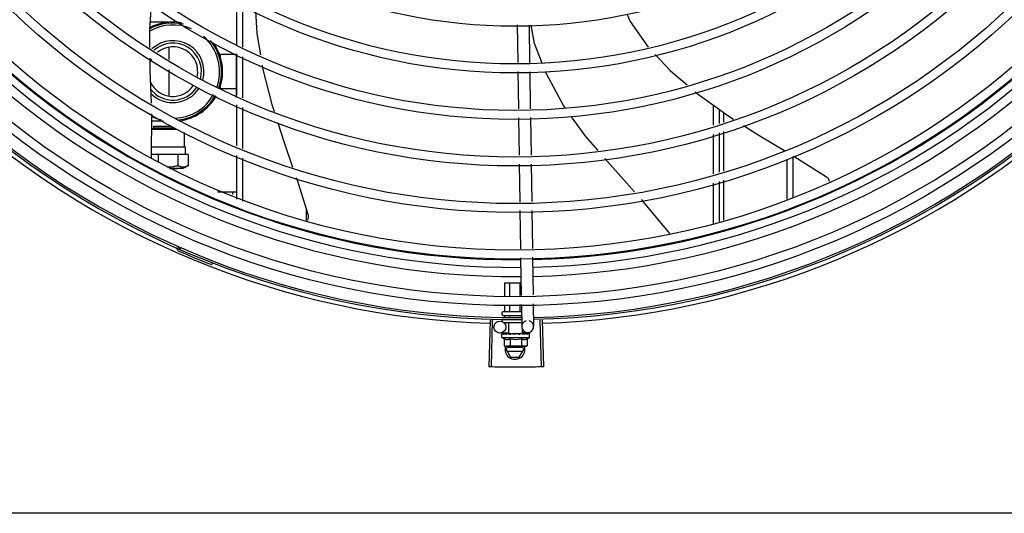
# Model space of a CAD drawing. Units: metres. Extents: x 0 to 1399, y -25 to 544.
# Drawn here: x 1121 to 1122, y 289 to 289 of the extents above; entities that cross this region are included whole.
import ezdxf
from ezdxf.enums import TextEntityAlignment as Align

# ---------------------------------------------------------------- set-up
doc = ezdxf.new("R2010")
doc.units = ezdxf.units.M
for name, color, linetype in [('-teeqpp', 252, 'Continuous'), ('AC-TUB', 3, 'Continuous'), ('ARQ-nome do ambiente', 3, 'Continuous')]:
    doc.layers.add(name, color=color, linetype=linetype)
doc.styles.add('12075', font='romans.shx', dxfattribs={"height": 0.225})

# ---------------------------------------------------------------- blocks, each defined once
blk = doc.blocks.new('GERAL')
at = {"layer": '-teeqpp'}
for p, q in [((253.1771856044647, -33.58215137705201), (253.1771842170597, -33.56048785771964)), ((253.1801856882034, -33.58346707442251), (253.1801843154749, -33.56201593510104)), ((253.1427010547754, -33.5709171918943), (253.1335047947073, -33.57091778067979)), ((253.3182847593139, -33.5723273919275), (253.3185703850363, -33.59123547140734)), ((253.3242874651828, -33.57246124592984), (253.3245730909043, -33.59136932401361)), ((253.1429356944495, -33.58358048204536), (253.1429360862689, -33.5897019137019)), ((253.176935921852, -33.58711500147228), (253.1689359211364, -33.58711551357737)), ((253.1689360308533, -33.58881551293598), (253.1689359211364, -33.58711551357737)), ((253.1769373109232, -33.60880538204492), (253.1769359104169, -33.58694307583892)), ((253.1771872383611, -33.60769280345266), (253.1771859179385, -33.58705271771214)), ((253.1801873211675, -33.60900849989321), (253.1801860026085, -33.58836841368384)), ((253.1429364257688, -33.59498695837101), (253.1429372622802, -33.60805387188975)), ((253.3186382119879, -33.59572551602741), (253.3189233880453, -33.61460396247276)), ((253.3246409187864, -33.59585936863186), (253.324922704141, -33.6145133363616)), ((253.1689370355884, -33.60451551261713), (253.1689369268029, -33.60281551325716)), ((253.1769370353727, -33.60451500051386), (253.1689370355884, -33.60451551261713)), ((253.1771888741182, -33.63323422891881), (253.177187551833, -33.6125941422506)), ((253.1801889569265, -33.63454992629158), (253.1801876374352, -33.61390983961701)), ((253.4171882099313, -33.62285790896385), (253.4171875617544, -33.61274152705346)), ((253.4201881497388, -33.6219276034908), (253.4201877004775, -33.61489959050732)), ((253.4221916060928, -33.61634104167297), (253.4221916896054, -33.62130629016838)), ((253.1341756344741, -33.63920754902847), (253.1342811216214, -33.61714736336398)), ((253.1400250929241, -33.62071736342295), (253.1342640495864, -33.62071773187199)), ((253.3189911845661, -33.61909198430885), (253.3192766822581, -33.63799154565186)), ((253.3249904997306, -33.61900135866426), (253.3252759983548, -33.63790092047202)), ((253.1342448005594, -33.62474311819005), (253.1466374750903, -33.6247370161218)), ((253.134245128686, -33.62467447673453), (253.135302901866, -33.62413035419195)), ((253.1353028384751, -33.6233303666213), (253.1365430425972, -33.62332658437026)), ((253.1353028907092, -33.62413036538692), (253.1353028384751, -33.6233303666213)), ((253.135302901866, -33.62413035419195), (253.1455058943543, -33.62412379786792)), ((253.1365430425972, -33.62332658437026), (253.1442181558318, -33.62332344231163)), ((253.4221917704049, -33.62600566990795), (253.42219210757, -33.64579528396143)), ((253.1507721059875, -33.63374337235109), (253.1507716462734, -33.62655007034573)), ((253.4171897765486, -33.64734654737686), (253.4171885113387, -33.62755722080874)), ((253.4201897172866, -33.64641624143678), (253.4201884502168, -33.62662691580363)), ((253.1342017702887, -33.63374170916177), (253.1507721120083, -33.63374087499596)), ((253.1507721120083, -33.63374087499596), (253.1512166063499, -33.63374334313357)), ((253.1512168525401, -33.63759134213342), (253.1512166063499, -33.63374334313357)), ((253.1374182048435, -33.63758421358216), (253.134183371993, -33.63758952270155)), ((253.1474640985812, -33.63758357055713), (253.1374182048435, -33.63758421358216)), ((253.1374182048435, -33.63758421358216), (253.1374184592892, -33.64157252815585)), ((253.1525440299433, -33.6375912572621), (253.1474640985812, -33.63758357055713)), ((253.1474640985812, -33.63758357055713), (253.1474644600798, -33.64322846710456)), ((253.1525440299433, -33.6375912572621), (253.1525443888727, -33.64320325433164)), ((253.1771905858036, -33.65999486621695), (253.1771891866615, -33.63813556911555)), ((253.1801906504902, -33.66102457546822), (253.1801892704011, -33.63945126648605)), ((253.4541893048695, -33.63998301311312), (253.4541905867477, -33.65999415632632)), ((253.4571892150275, -33.63855785199212), (253.4571905221833, -33.65899189631091)), ((253.1454233306299, -33.64469738322987), (253.1431928371417, -33.64469698730045)), ((253.1432269137645, -33.64470824198179), (253.1454414232999, -33.64470719857945)), ((253.1472916117659, -33.6446983327437), (253.1454233306299, -33.64469738322987)), ((253.1454414232999, -33.64470719857945), (253.1472916085518, -33.64470359007328)), ((253.1499464085296, -33.64470342050845), (253.1472916117659, -33.6446983327437)), ((253.1525362877614, -33.64320794002106), (253.1499464001649, -33.64470343076755)), ((253.3193444778485, -33.64247956842064), (253.3196299746101, -33.66137912976501)), ((253.3253437939443, -33.64238894230857), (253.3256292907058, -33.66128850365294)), ((253.4201913128832, -33.67135309246896), (253.4201900177654, -33.65111555421481)), ((253.4221921883714, -33.65049466509754), (253.4221925329325, -33.67068449789258)), ((253.4171913774467, -33.67235535201871), (253.417190077957, -33.65204585922129)), ((253.1674376491278, -33.65636560901385), (253.1771903537497, -33.65636498464937)), ((253.1749403536655, -33.6563651292895), (253.174940438174, -33.65768741258489)), ((253.2121900204443, -33.67080166709866), (253.2121894351635, -33.66552328088028)), ((253.3196977701996, -33.66586715206813), (253.3199894714221, -33.68517741443156)), ((253.3256970853649, -33.6657765268892), (253.3259856915643, -33.68488184548687)), ((253.1487896643998, -33.68452002891172), (253.148408810483, -33.68539034483274)), ((253.3200573215195, -33.68966903015553), (253.3203430459757, -33.70858372373095)), ((253.3260535416625, -33.68937346121038), (253.3263392679805, -33.70828815478399)), ((253.1648641474317, -33.6921804320591), (253.1645204299016, -33.6930660720277)), ((253.3120144549744, -33.70219913625351), (253.3202465937361, -33.70219860911266)), ((253.3120148902185, -33.70899423772607), (253.3120144549744, -33.70219913625351)), ((253.3146042986577, -33.70886659951111), (253.3146038704331, -33.70219897065954)), ((253.3197831136772, -33.70861132448135), (253.3197827041427, -33.70219863899911)), ((253.3120153703935, -33.7164991359964), (253.3120151774697, -33.71348918453305)), ((253.3146047867826, -33.71649897039924), (253.3146045859098, -33.71336154631899)), ((253.3197836177001, -33.71649863920948), (253.3197834009275, -33.7131062698918)), ((253.3204108979357, -33.71307533945264), (253.3205811457906, -33.72434568239078)), ((253.3264071162162, -33.71277977097634), (253.3265804618854, -33.72425505581305)), ((253.3106943106809, -33.71819922123905), (253.3106942470163, -33.71719922068314)), ((253.3106945282548, -33.72159922089122), (253.3106944717015, -33.72069922076253)), ((253.3111942196533, -33.71669918903217), (253.3201942144046, -33.7166986128077)), ((253.3111943432555, -33.718699188752), (253.3204958419806, -33.71869859284106)), ((253.3120155477095, -33.71927523577733), (253.3120155110123, -33.71869913610044)), ((253.3146049617758, -33.71924066335487), (253.3146049274023, -33.71869897050419)), ((253.3197837889752, -33.71917151757862), (253.3197837592484, -33.71869863837992)), ((253.3046622088609, -33.72101323454626), (253.30396343039, -33.74455286561124)), ((253.3057636807775, -33.72104449101789), (253.3051264499386, -33.74458586850687)), ((253.3113602150547, -33.72219917777238), (253.3205487134705, -33.7221985900087)), ((253.3141449188429, -33.72769899979448), (253.3141445668311, -33.72219900000164)), ((253.3297267737239, -33.72101163105799), (253.3304285665567, -33.74455117137586)), ((253.3308281543418, -33.72097735414582), (253.3315914904738, -33.74451497893051)), ((253.3141410562444, -33.72744330809019), (253.3096277151512, -33.72751148644284)), ((253.3105787353702, -33.72969922833363), (253.3105786302517, -33.72804433996816)), ((253.3105787353702, -33.72969922833363), (253.3245787356896, -33.72969833191928)), ((253.3106497116928, -33.72783733636379), (253.3106656656687, -33.72782600915752)), ((253.3107064602432, -33.72782643840674), (253.3106656656396, -33.72782599239417)), ((253.3107272211159, -33.72783733097731), (253.3107064641722, -33.72782600812934)), ((253.3115396242933, -33.72783514039565), (253.3107273382916, -33.72782621868782)), ((253.31156084039, -33.72782720036003), (253.3114598147699, -33.727825946331)), ((253.3116311071922, -33.72783727343904), (253.3115772975866, -33.72782596412799)), ((253.3118052765617, -33.73037513680993), (253.3118055073096, -33.73398277510478)), ((253.312910427589, -33.72783719175732), (253.3129937144481, -33.72782588103473)), ((253.3131417432164, -33.72782833239762), (253.3129937144272, -33.72782586846188)), ((253.3132523528807, -33.72783716981667), (253.3131737617164, -33.72782588380051)), ((253.314144951441, -33.72769900020558), (253.321012263104, -33.72769856062223)), ((253.3145786074679, -33.72769897163653), (253.3145786182627, -33.72785675511841)), ((253.3150911656726, -33.72788031996879), (253.3145786182627, -33.72785675511841)), ((253.3146920273898, -33.73037495205972), (253.3146922581377, -33.73398259035457)), ((253.3153954043942, -33.72783703193545), (253.3153067486478, -33.72782588494738)), ((253.3171435227582, -33.72819880777115), (253.3173187840807, -33.72799738444792)), ((253.3201812567127, -33.7278367261606), (253.320071716887, -33.72782553720117)), ((253.3207180956765, -33.72785633882449), (253.3203377169343, -33.72787286647508)), ((253.3204655299774, -33.73037458302315), (253.3204657607243, -33.73398222085325)), ((253.3205786070744, -33.72769858825814), (253.3205786168905, -33.72786239926927)), ((253.3212634799361, -33.72783764844553), (253.3205786169369, -33.72785637081051)), ((253.3214274636898, -33.72783762855852), (253.3207180956765, -33.72785633882449)), ((253.3236261187553, -33.72730002644767), (253.3210068725889, -33.72733959280322)), ((253.3210122947698, -33.72769856056857), (253.3210121761354, -33.7258457421467)), ((253.3219834683464, -33.72782529559208), (253.3212634799361, -33.72783764844553)), ((253.3221635165169, -33.72782528159223), (253.3214274636898, -33.72783762855852)), ((253.3222468053241, -33.72783659412107), (253.3221635165387, -33.72782529463075)), ((253.3233522808046, -33.73037439780728), (253.3233525115525, -33.73398203610304)), ((253.324450768579, -33.72782510932666), (253.3237492611011, -33.72783290468305)), ((253.3244915652181, -33.72782510690286), (253.3237492646126, -33.72783332842937)), ((253.3245075193586, -33.72783644998253), (253.3244915652472, -33.72782512413323)), ((253.3245787356896, -33.72969833191928), (253.3245786296416, -33.72804344402175)), ((253.3118055073096, -33.73398277510478), (253.3125790238969, -33.73419909977838)), ((253.3130790227792, -33.73419906841355), (253.3125790238969, -33.73419909977838)), ((253.3126954336244, -33.73574604933037), (253.3135884708713, -33.7341990359655)), ((253.3211757620588, -33.73484550678222), (253.3132149933576, -33.73484601585187)), ((253.3225790238607, -33.73419846034722), (253.3132488962406, -33.73419905719038)), ((253.321695434895, -33.73574547309636), (253.3208022005306, -33.73419857336103)), ((253.3233525115525, -33.73398203610304), (253.3225790238607, -33.73419846034722)), ((253.3126954336244, -33.73574604933037), (253.3150050909903, -33.73974590142143)), ((253.3132151073946, -33.7366460161079), (253.321175876094, -33.73664550657304)), ((253.3150050909903, -33.73974590142143), (253.3193862896328, -33.73974562078956)), ((253.3193862896328, -33.73974562078956), (253.321695434895, -33.73574547309636))]:
    blk.add_line(p, q, dxfattribs=at)
for points in [[(253.1333545480061, -33.58374678277551), (253.1332372938764, -33.57455890174197), (253.1341604912554, -33.56199266900239)], [(253.1864766250824, -33.56522087995654), (253.1871722071896, -33.57664513050804), (253.188975921877, -33.58732205949991)], [(253.3736685014815, -33.5669679043649), (253.3752418417293, -33.57065264526136), (253.3843422213699, -33.58357974980345)], [(253.3309157726239, -33.59151075804493), (253.3270537475169, -33.58169884468134), (253.3253746107844, -33.57248548722373)], [(253.1340916381282, -33.61174476145334), (253.1335011985761, -33.59523825168253), (253.133422529902, -33.58907387079398)], [(253.3878255482291, -33.58725489739345), (253.3955709549259, -33.5954213559562), (253.4038800411586, -33.60249575449507)], [(253.1898701610849, -33.59261543333196), (253.1901053461211, -33.59400758638458), (253.1947733344482, -33.61235866251263), (253.1959050971504, -33.61590158146328)], [(253.3426394146986, -33.61424570842837), (253.3416370395339, -33.61285578542311), (253.3331806617512, -33.59726496622807), (253.3326981281848, -33.59603903472362)], [(253.4079259747145, -33.6059404828693), (253.408978241539, -33.60683638685714), (253.4243499744011, -33.61789360298462), (253.4272625906319, -33.61973376272226)], [(253.3590184864102, -33.63558190257208), (253.3529133096858, -33.62849177435464), (253.3457473335116, -33.61855523276972)], [(253.1977258276361, -33.62160126971321), (253.2008932406347, -33.63151668405044), (253.2051959335799, -33.64397169428139)], [(253.4322518897739, -33.62288594736401), (253.4413526366911, -33.62863570161562), (253.4529633239267, -33.63559614160067)], [(253.3773915759516, -33.65634127068188), (253.3664078898278, -33.64416344300753), (253.3624602666127, -33.63957894733494)], [(253.4575878449673, -33.63836847607217), (253.4594899727085, -33.63950877328261), (253.4741120392787, -33.64886263631979)], [(253.206975515423, -33.64912305695725), (253.2077981690622, -33.6515043909676), (253.2129867727294, -33.66806874115537)], [(253.4741116168029, -33.64886228965042), (253.4742597206673, -33.64896969457186), (253.4744923378917, -33.64916926143678), (253.4747004277656, -33.64938809604382), (253.4748828953748, -33.64962308403528), (253.4750390174472, -33.64987114069299), (253.4751684154294, -33.65012925382325), (253.4752710341168, -33.65039452104929), (253.4753471044382, -33.65066416384116), (253.4753971118284, -33.65093555830435), (253.4754125861505, -33.65110535019448)], [(253.3951875476891, -33.67741245139359), (253.3810288632271, -33.66037400274308), (253.3809761650787, -33.6603155754101)], [(253.2129866749751, -33.66806821139835), (253.2130272479312, -33.6682283216287), (253.2130782916079, -33.66852487731376), (253.2130992709149, -33.66882070387192), (253.2130912602865, -33.66911286348841), (253.213055582301, -33.66939866006942), (253.2129937667237, -33.66967565608365), (253.2129075151356, -33.66994168006295), (253.2127986580767, -33.67019481876559), (253.2126691271219, -33.67043342560328), (253.2125209231958, -33.67065610951795), (253.2123711591571, -33.67084292147592)], [(253.3130600859763, -33.72784833427158), (253.3125506951133, -33.72783815372486), (253.3116312335201, -33.72782661655128)], [(253.3145786182627, -33.72785675511841), (253.3138937535373, -33.72783811975478), (253.3132525111046, -33.72782720019268)], [(253.3163627003564, -33.72788528479896), (253.3160540851327, -33.72785742709038), (253.3156879036201, -33.7278382442546), (253.3153956753517, -33.7278287394347)], [(253.3200717150062, -33.72782552649369), (253.319669870762, -33.72783799356239), (253.3192757025176, -33.7278570847252), (253.3189327294954, -33.72788408842553)], [(253.3235799324025, -33.7278251719581), (253.3226065372523, -33.72783751016959), (253.3222727602583, -33.72784422385848)], [(253.3236974161041, -33.72782516274538), (253.3227134839522, -33.72783749968858), (253.3222791001403, -33.72784608835445)]]:
    blk.add_lwpolyline(points, dxfattribs=at)
for centre, radius in [((253.317167530708, -33.29974880559439), 0.4139499999999998), ((253.317167530708, -33.29974880559439), 0.4094499999999998), ((253.317167530708, -33.29974880559439), 0.3904999999999998), ((253.317167530708, -33.29974880559439), 0.3859999999999998), ((253.317167530708, -33.29974880559439), 0.3670499999999998), ((253.317167530708, -33.29974880559439), 0.3625499999999999), ((253.317167530708, -33.29974880559439), 0.3435999999999998), ((253.317167530708, -33.29974880559439), 0.3390999999999998), ((253.317167530708, -33.29974880559439), 0.3201499999999998), ((253.317167530708, -33.29974880559439), 0.3156499999999998), ((253.317167530708, -33.29974880559439), 0.2966999999999999), ((253.317167530708, -33.29974880559439), 0.2921999999999998), ((253.317167530708, -33.29974880559439), 0.2732499999999998), ((253.309582402097, -33.72451182886107), 0.002999999999999999)]:
    blk.add_circle(centre, radius, dxfattribs=at)
for centre, radius, start, end in [((253.1449364790101, -33.59581704893981), 0.02449999999999999, 77.31580308399582, 118.5658633785889), ((253.1449364790101, -33.59581704893981), 0.02499999999999999, 80.1224201528971, 117.7403058939373), ((253.1449364790101, -33.59581704893981), 0.02349999999999999, 66.73139090378157, 119.8378178595924), ((253.3171652305086, -33.29974780551765), 0.3908502484212998, 271.3087032019328, 315.4239719711485), ((253.3171652305086, -33.29974780551765), 0.3946903990006999, 271.3044107520946, 315.4282536414473), ((253.1449364790101, -33.59581704893981), 0.01559999999999999, 344.0499696210505, 132.6016078832805), ((253.1449364790101, -33.59581704893981), 0.01434999999999999, 344.9012147677091, 131.2677877816187), ((253.1449364790101, -33.59581704893981), 0.02349999999999999, 341.4223818806421, 48.82958711961017), ((253.1449364790101, -33.59581704893981), 0.02449999999999999, 341.1987356871242, 39.5493526494952), ((253.1449364790101, -33.59581704893981), 0.02499999999999999, 341.1019083568694, 35.54734441585037), ((253.3171652305086, -33.29974780551765), 0.3993121299360997, 271.2971368093329, 315.4353930778823), ((253.3171652305086, -33.29974780551765), 0.3946903990006999, 226.3003036950267, 270.4312856082369), ((253.3171652305086, -33.29974780551765), 0.3908502484212998, 226.3045899964381, 270.4269995924867), ((253.1449364790101, -33.59581704893981), 0.0125, 347.5672706355678, 128.6377896393879), ((253.3171652305086, -33.29974780551765), 0.3993121299360997, 226.2971457462347, 270.4355942512742), ((253.1449364790101, -33.59581704893981), 0.0125, 149.7470681312182, 157.9538810796851), ((253.317167530708, -33.29974880559439), 0.4199999999999999, 271.2753836265184, 315.4673777273206), ((253.317167530708, -33.29974880559439), 0.42095, 271.274475819917, 315.4539914785715), ((253.1449364790101, -33.59581704893981), 0.0125, 205.2050976154695, 326.5203125076567), ((253.317167530708, -33.29974880559439), 0.42095, 226.2733915651065, 270.4644268951603), ((253.317167530708, -33.29974880559439), 0.4199999999999999, 226.2743187081541, 270.4637330831122), ((253.1449364790101, -33.59581704893981), 0.01434999999999999, 218.7656867789322, 326.7293021988066), ((253.1449364790101, -33.59581704893981), 0.01559999999999999, 224.6146282261047, 327.334918693217), ((253.317167530708, -33.29974880559439), 0.4230559090388998, 226.75285671284, 268.291735244049), ((253.1449364790101, -33.59581704893981), 0.02349999999999999, 272.7701493151723, 330.4243841499673), ((253.1449364790101, -33.59581704893981), 0.02449999999999999, 275.7539844866592, 330.6695504915965), ((253.1449364790101, -33.59581704893981), 0.02499999999999999, 277.3134740302042, 330.745784468717), ((253.317167530708, -33.29974880559439), 0.4230559090388998, 271.8646520242442, 313.2544770639994), ((253.1449364790101, -33.59581704893981), 0.02499999999999999, 244.6470104672684, 256.3344383144362), ((253.1459854050422, -33.68541508896533), 0.0009999999999999994, 18.89775968476924, 66.06544394289574), ((253.1459854050422, -33.68541508896533), 0.001949999999999999, 18.89775968476924, 66.06544394289574), ((253.14877639426, -33.68445964243165), 0.001949999999999999, 198.8977596847692, 246.3606044419331), ((253.14877639426, -33.68445964243165), 0.0009999999999999994, 198.8977596847692, 246.3606044419331), ((253.317167530708, -33.29974880559439), 0.4219000000000001, 246.3606044419331, 248.7886822329723), ((253.3111942477594, -33.71719918884992), 0.0004999999999999997, 90.00366686964267, 180.0036668696427), ((253.3111943114222, -33.71819918847405), 0.0004999999999999997, 180.0036668696427, 270.0036668696426), ((253.3235808056993, -33.72430036840069), 0.002999999999999999, 105.8654439831589, 75.86544396798269), ((253.317578014658, -33.71844878040156), 0.01324999999999999, 238.1128750894266, 244.1715275949118), ((253.317578014658, -33.71844878040156), 0.01227039119179999, 256.3966256625055, 283.6107080679006), ((253.317578014658, -33.71844878040156), 0.01324999999999999, 295.8358061683622, 301.8944586839174), ((253.3171954337954, -33.73574576144711), 0.004999999999999998, 161.5480543171261, 18.05743610235268), ((253.3175777837027, -33.71483386334512), 0.01936491673099999, 261.4305618835972, 278.5767718754198)]:
    blk.add_arc(centre, radius, start, end, dxfattribs=at)
for points, start_tangent, end_tangent in [([(253.1439968879999, -33.64392610401228), (253.1429886765477, -33.64399588370998), (253.1418971633498, -33.64399605142262)], (-0.9948743395091794, -0.1011189823236703), (-0.9993531179686148, 0.03596311452598251)), ([(253.1474644600789, -33.64322846710456), (253.1463014692586, -33.6435334192538), (253.1451837215996, -33.64376206693851), (253.1440841097069, -33.64391699806129), (253.1439968879999, -33.64392610401228)], (-0.9607512020284502, -0.2774114774137659), (-0.9948743395131403, -0.1011189822846979)), ([(253.1525353228731, -33.64320846878309), (253.1519554746496, -33.64351160327169), (253.1513894210279, -33.64374361855425), (253.1508330333786, -33.64390171739888), (253.1502789961182, -33.643983679332), (253.1497250682655, -33.64398662430085), (253.1491711666908, -33.64391040809005), (253.1486153896435, -33.64375779156671), (253.1480510554024, -33.64353128803486), (253.1474644600789, -33.64322846710456)], (-0.8671509655034729, -0.4980453824968111), (-0.8691031535394051, 0.494630881069775)), ([(253.1525443888727, -33.64320325433164), (253.1525353228731, -33.64320846878309)], (-0.8665847791662148, -0.499029879383433), (-0.8671509671767076, -0.4980453795835281)), ([(253.3117844433214, -33.71669915125949), (253.3118506844107, -33.71669074250531), (253.311913211211, -33.71666516595724), (253.3119658396322, -33.71662291449957), (253.3120020344727, -33.71656612959214), (253.3120153703935, -33.71649913599595)], (0.9999999979520531, 6.399917331824987e-05), (-6.399917331824987e-05, 0.9999999979520531)), ([(253.3144893298927, -33.71669897799347), (253.3145224493842, -33.71669057218242), (253.3145537125733, -33.71666499636649), (253.3145800245779, -33.71662274705068), (253.3145981200728, -33.71656596388948), (253.3146047867826, -33.7164989703997)], (0.9999999979520531, 6.399917331824987e-05), (-6.399917331824987e-05, 0.9999999979520531)), ([(253.3198991011718, -33.71669863146326), (253.3198659783961, -33.71669022967671), (253.3198347152988, -33.71666465858152), (253.3198083954007, -33.71662241215154), (253.3197902940642, -33.71656563108263), (253.3197836177001, -33.71649863920902)], (-0.9999999979520531, -6.399917331824987e-05), (-6.399917331824987e-05, 0.9999999979520531)), ([(253.3105786302517, -33.72804433996816), (253.3105829967521, -33.72799450861567), (253.3105853354432, -33.72798247661103)], (-6.399917331824987e-05, 0.9999999979520531), (0.2099690219356272, 0.9777080391545302)), ([(253.3106227576159, -33.72819922597819), (253.3105982553739, -33.72814800084006), (253.3105835379788, -33.72809643597884), (253.3105786302517, -33.72804433996816)], (-0.498424062070548, 0.8669333621156214), (-6.399917331824987e-05, 0.9999999979520531)), ([(253.3105853354432, -33.72798247661103), (253.3105962376153, -33.72794344314843)], (0.2099690219875344, 0.9777080391433829), (0.3242793749220583, 0.9459613559761095)), ([(253.3105962376153, -33.72794344314843), (253.3106184756484, -33.72789107117933), (253.3106497116928, -33.72783733636425)], (0.3242793745005105, 0.9459613561206175), (0.5484386388837331, 0.8361908032138113)), ([(253.3106227576159, -33.72819922597819), (253.3106331345575, -33.72809855233345), (253.3106446028964, -33.72799781071808)], (0.09721258332872874, 0.9952636402695295), (0.1183769791944987, 0.9929687259913003)), ([(253.3107013197618, -33.72782669017852), (253.3106782327272, -33.72785120163144), (253.3106589247732, -33.72791025973993), (253.3106446019669, -33.72799781258254)], (-0.9857135623197036, -0.1684303210796694), (-0.1183769791135707, -0.9929687260009484)), ([(253.3107034698028, -33.72782646255837), (253.3107013197618, -33.72782669017852)], (-0.9989993207721485, -0.04472535183524788), (-0.9857135639383452, -0.1684303116068067)), ([(253.3107064110686, -33.72782654792127), (253.3107034698028, -33.72782646255837)], (-0.9951830611824216, 0.09803404885847063), (-0.998999319551457, -0.04472537910097854)), ([(253.3113106249953, -33.72819918135519), (253.3111769840402, -33.72813769697177), (253.3110591820137, -33.72807725635039), (253.3109561890819, -33.72801743282707), (253.3108671067753, -33.72795782884714), (253.3107911008487, -33.72789802532952), (253.3107272211159, -33.72783733097731)], (-0.9160097212300313, 0.4011560676495879), (-0.6871610635893342, 0.7265051085070047)), ([(253.3113106249953, -33.72819918135519), (253.3113501765879, -33.72809850632075), (253.3113907068887, -33.72799776397369)], (0.3618128571823099, 0.9322507475875654), (0.377011422061309, 0.92620860913474)), ([(253.3115385199985, -33.72783143745801), (253.311496826323, -33.72785115892111), (253.3114378467294, -33.72791019705983), (253.3113907059583, -33.72799776444117)], (-0.9583245293673418, -0.2856818097339471), (-0.3770114221073732, -0.9262086091159897)), ([(253.3114229084854, -33.72783158133871), (253.3114598149173, -33.7278260329449)], (0.9556793631738839, 0.2944095018907522), (0.999997227677178, -0.002354705493021981)), ([(253.311560794094, -33.72782680974888), (253.3115385199985, -33.72783143745801)], (-0.9932587540201885, -0.1159182796726338), (-0.9583245299029215, -0.2856818079373358)), ([(253.3115772957531, -33.72782598182675), (253.3115623379413, -33.72782663949874), (253.311560794094, -33.72782680974888)], (-0.9999019829868082, 0.01400087208173411), (-0.9932587541937938, -0.1159182781850788)), ([(253.3127545084476, -33.72819908905194), (253.3123448766569, -33.72808338699315), (253.3119613450058, -33.72796095248032), (253.3116311071922, -33.72783727343813)], (-0.9656597693111432, 0.2598099496438697), (-0.9249654074607706, 0.3800513057482258)), ([(253.3118052765617, -33.73037513680993), (253.3119704603464, -33.73045027878652), (253.3121382364393, -33.73051686822055), (253.3123067938336, -33.73057405135933), (253.3124739802556, -33.73062128655147), (253.3126410726186, -33.73065916582436), (253.3128158495333, -33.73068890396735), (253.3130078189793, -33.73071000480013), (253.3132262889462, -33.73071936803262), (253.3134746013234, -33.73071111135778), (253.313750943073, -33.73067822683652), (253.3140509647797, -33.7306140284004), (253.3143667730878, -33.73051388535714), (253.3146920273898, -33.73037495205972)], (0.9001023778296858, -0.4356784472811864), (0.900046604322328, 0.4357936553552004)), ([(253.3127545084476, -33.72819908905194), (253.3128184607235, -33.72809841278831), (253.3128831644622, -33.72799766819844)], (0.5340729399529717, 0.8454384039124261), (0.5424876038668962, 0.8400638068925205)), ([(253.3130320227542, -33.72785900815052), (253.3129574188874, -33.72791011222853), (253.3128831626022, -33.72799766913295)], (-0.8926111019640302, -0.4508274843557789), (-0.5424876040321264, -0.84006380678582)), ([(253.3128844508524, -33.72784475148455), (253.312910427589, -33.72783719175777)], (0.9601435866727113, 0.2795072324131577), (0.9601959547714796, 0.2793272783680233)), ([(253.3130525545344, -33.72784953864129), (253.3130490031576, -33.72785104966852), (253.3130320227542, -33.72785900815052)], (-0.9225899646203354, -0.3857820073329613), (-0.8926111023230346, -0.4508274836449722)), ([(253.313059465821, -33.72784674555169), (253.3130525545344, -33.72784953864129)], (-0.9315710452005415, -0.3635593318070265), (-0.922589964016137, -0.3857820087778901)), ([(253.3131737626341, -33.72782587634902), (253.3131490855262, -33.72782653416334), (253.313059465821, -33.72784674555169)], (-0.9998937695451893, 0.01457565177658474), (-0.9315710444703835, -0.3635593336779561)), ([(253.3147802504141, -33.72819895869179), (253.3144949079883, -33.72813748459293), (253.3142228303118, -33.72807705442256), (253.3139633153737, -33.72801724049168), (253.3137157124434, -33.72795764762168), (253.3134792757451, -33.72789785285886), (253.3132523528807, -33.72783716981712)], (-0.9781235432110692, 0.2080248403826437), (-0.9640561133054792, 0.2656987211078247)), ([(253.3147802504141, -33.72819895869179), (253.3148608920151, -33.72809828213531), (253.3149419637707, -33.72799753639993)], (0.6242718383838941, 0.7812071887795164), (0.6278185859670461, 0.7783597003406195)), ([(253.315071548504, -33.72788596624332), (253.3150343883203, -33.72790997809898), (253.3149419628403, -33.72799753779873)], (-0.8652730290867175, -0.5013008928129861), (-0.6278185856340353, -0.7783597006092234)), ([(253.3150890792599, -33.72787632020299), (253.315071548504, -33.72788596624332)], (-0.8865156241920878, -0.4626986579441455), (-0.8652730298544625, -0.5013008914878159)), ([(253.3153067495382, -33.72782586073117), (253.3152699240513, -33.72782640591822), (253.3151473623907, -33.72785096503776), (253.3150890792599, -33.72787632020299)], (-0.999650785001742, 0.02642551882937106), (-0.8865156237440472, -0.4626986588025763)), ([(253.3171435227573, -33.72819880777115), (253.3165609807788, -33.72808385688768), (253.3159651580486, -33.72796170558786), (253.3153954043942, -33.72783703193545)], (-0.9814547415507437, 0.1916940016994878), (-0.9749728668716134, 0.2223238828019772)), ([(253.3163627003573, -33.72788528526507), (253.3163842937388, -33.72788841430702), (253.316499658275, -33.72792395265515)], (0.9928385479593761, -0.1194638760710444), (0.9099251293795607, -0.414772538777087)), ([(253.3171435227573, -33.72819880777115), (253.3168205251864, -33.7280647447933), (253.316499658275, -33.72792395265515)], (-0.9259662554830317, 0.3776062680977814), (-0.9099210717435147, 0.4147814402756396)), ([(253.3178017923742, -33.7278368783941), (253.3176694770295, -33.7278262443815), (253.3175392300159, -33.72785076201944), (253.3174182252264, -33.72790982685046), (253.3173187840825, -33.72799738537924)], (-0.9773039236777273, 0.2118420184102298), (-0.656418151803291, -0.7543972494535963)), ([(253.3186265671361, -33.72800969105265), (253.3183717838442, -33.72795734206011), (253.3180855567175, -33.72789755375834), (253.3178017923742, -33.7278368783941)], (-0.979776117711944, 0.2000968744416343), (-0.9773034791638647, 0.2118440691032111)), ([(253.3186585775461, -33.72801622462248), (253.3186265671361, -33.72800969105265)], (-0.9798259197747489, 0.19985286322084), (-0.979776117894856, 0.2000968735460066)), ([(253.3186559763703, -33.72801347975519), (253.3187077821999, -33.72797053911336), (253.3188151072495, -33.72791230720895), (253.3189309221102, -33.72788427402338), (253.3189327294954, -33.72788408842644)], (0.7251593133105848, 0.6885811283493924), (0.9949801719114784, 0.1000722614064724)), ([(253.3195592742663, -33.72819865329302), (253.3192557421539, -33.72813718016187), (253.3189566840215, -33.72807674859951), (253.3186620581714, -33.72801693399197), (253.3186585775461, -33.72801622462248)], (-0.9799640882008303, 0.1991742599753182), (-0.9798259200445201, 0.1998528618982223)), ([(253.3195592742663, -33.72819865329302), (253.3196432695618, -33.72809797572063), (253.3197269471625, -33.72799723023309)], (0.6414730708380494, 0.7671455529360796), (0.6380773033387285, 0.7699723079202118)), ([(253.3200717159484, -33.72782553254638), (253.3200578141027, -33.72782609855949), (253.3199356472783, -33.72785063046877), (253.3198214364306, -33.72790965586546), (253.3197269453017, -33.72799723116805)], (-0.9996955244829397, -0.02467505478779375), (-0.6380773033772977, -0.7699723078882489)), ([(253.3203376651522, -33.72787308682109), (253.3201812567127, -33.72783672616106)], (-0.9742034136359948, 0.2256716837797222), (-0.9738290948348455, 0.2272815303827971)), ([(253.3205785846471, -33.7279286746616), (253.3203376651522, -33.72787308682109)], (-0.974549991868609, 0.2241702775768792), (-0.9742034136414123, 0.2256716837563363)), ([(253.3204655299774, -33.73037458302315), (253.3207900691473, -33.7305132022243), (253.321105457107, -33.73061326938478), (253.3214054623745, -33.73067754245358), (253.32168213254, -33.73071052200066), (253.3219309031815, -33.73071881371106), (253.3221497186164, -33.73070942508366), (253.3223418205621, -33.73068828363466), (253.3225165927493, -33.7306585195015), (253.3226836342333, -33.73062062587996), (253.3228507921372, -33.73057337505088), (253.3230193488112, -33.73051616833163), (253.3231871230923, -33.73044955377054), (253.3233522808046, -33.73037439780728)], (0.9001023778265553, -0.4356784472876549), (0.9000466043191959, 0.4357936553616686)), ([(253.3207518819795, -33.72796849456063), (253.320722819903, -33.72796182049524), (253.3205785846471, -33.7279286746616)], (-0.9746294139510832, 0.2238247203982824), (-0.9745499918940995, 0.2241702774660612)), ([(253.3208326731215, -33.72798705049536), (253.3207518819795, -33.72796849456063)], (-0.9746152125388051, 0.2238865504847051), (-0.9746294138795638, 0.2238247207097064)), ([(253.3212532611774, -33.72808413501662), (253.3208326731215, -33.72798705049536)], (-0.9739831668794756, 0.2266203667710123), (-0.9746152126500488, 0.2238865500004419)), ([(253.3213420625621, -33.7281048487821), (253.3212532611774, -33.72808413501662)], (-0.9737216024050306, 0.2277416101852714), (-0.9739831669702774, 0.2266203663807585)), ([(253.3214758287036, -33.72813628285712), (253.3213420625621, -33.7281048487821)], (-0.9732222028292992, 0.2298663610015327), (-0.9737216023237376, 0.2277416105328445)), ([(253.321736130973, -33.72819851410441), (253.3214758287036, -33.72813628285712)], (-0.9718734745104195, 0.2355036083440024), (-0.9732222029047319, 0.2298663606821614)), ([(253.321736130973, -33.72819851410441), (253.3218063911049, -33.72809783694993), (253.3218759889519, -33.72799709246283)], (0.5742210778671121, 0.8187002832130523), (0.5664298382424624, 0.8241099673882233)), ([(253.3221635165496, -33.72782530115001), (253.3221473536018, -33.72782595760054), (253.3220478868402, -33.72785047346179), (253.3219540822961, -33.7279095374488), (253.321875987092, -33.72799709386345)], (-0.9999258048107958, -0.01218133299287572), (-0.5664298381568351, -0.8241099674470768)), ([(253.3219834674433, -33.72782531235816), (253.3220081458389, -33.72782596630987), (253.3220156002494, -33.72782657209927)], (0.9998918957080427, 0.01470363551567225), (0.9956117099571105, -0.09358056954453277)), ([(253.3222727824855, -33.72784415024671), (253.3222468053241, -33.72783659412107)], (-0.9601793624863664, 0.279384308534455), (-0.9602317001293035, 0.2792043732945231)), ([(253.3222791269923, -33.72784599657371), (253.3222727824855, -33.72784415024671)], (-0.9601650129403226, 0.2794336198908608), (-0.9601793618112879, 0.2793843108545436)), ([(253.3223113415202, -33.72785537592426), (253.3222791269923, -33.72784599657371)], (-0.9600826663551318, 0.2797164166873678), (-0.9601650126917896, 0.2794336207448486)), ([(253.3234115340733, -33.72819840734519), (253.323058658249, -33.72808059575436), (253.3226636384857, -33.7279591245715), (253.3223113415202, -33.72785537592426)], (-0.9430779840317457, 0.3325716705232404), (-0.9600826662486196, 0.2797164170529536)), ([(253.3234115340733, -33.72819840734519), (253.3234595802701, -33.72809773191102), (253.3235067062028, -33.72799698818471)], (0.4341770923172566, 0.9008275376046923), (0.4201772049257572, 0.9074420733362426)), ([(253.3236974153192, -33.72782524889408), (253.3236856379121, -33.72782586765788), (253.3236209626461, -33.72785040103327), (253.3235590232639, -33.72790941484209), (253.3235067043429, -33.72799698958534)], (-0.9999969181843719, -0.002482664246049618), (-0.4201772052295872, -0.9074420731955587)), ([(253.323579934337, -33.72782521433055), (253.3235948934384, -33.72782586935773), (253.3235964359997, -33.72782603997348)], (0.9999001825421086, 0.01412886946144881), (0.9932735468449455, -0.1157914553758709)), ([(253.3237343237511, -33.72783079395958), (253.3236974153192, -33.72782524889408)], (-0.9557170235318434, 0.294287225226367), (-0.9999969181820679, -0.002482665174149607)), ([(253.3237493007059, -33.7278364976637), (253.3237343237511, -33.72783079395958)], (-0.9088556972358126, 0.4171106826754804), (-0.9557170231246315, 0.2942872265488142)), ([(253.3243834049222, -33.72819834423262), (253.3243028056527, -33.72813685720212), (253.3242112045568, -33.72807641323834), (253.3241094726332, -33.72801658758044), (253.3239983440267, -33.72795698364052), (253.3238783507481, -33.72789718421882), (253.3237493007059, -33.7278364976637)], (-0.7689630340724009, 0.6392932443176356), (-0.9088540949095464, 0.4171141740173191)), ([(253.3243834049222, -33.72819834423262), (253.3244034434197, -33.72809767100898), (253.3244224079849, -33.72799693021716)], (0.2002810768046319, 0.979738480551814), (0.179899486522195, 0.9836849977249071)), ([(253.3244914149377, -33.72782600867913), (253.3244874667175, -33.72782580860439), (253.3244653231136, -33.72785031939247), (253.3244426121023, -33.72790937813534), (253.3244224079867, -33.72799693114848)], (-0.986009688635386, 0.1666880137176937), (-0.1798994863778332, -0.9836849977513086)), ([(253.3244508207476, -33.72782566849764), (253.3244537617225, -33.7278255824981)], (0.9951704784309665, 0.09816169751731897), (0.999005034450555, -0.04459754637248336)), ([(253.3245786296425, -33.72804344402221), (253.3245742556651, -33.72799361115631), (253.3245610078134, -33.72794254625887), (253.3245387611692, -33.72789017876084), (253.3245075193586, -33.72783644998344)], (-6.399917331824987e-05, 0.9999999979520531), (-0.5485456657721482, 0.836120596901303)), ([(253.3118055073096, -33.73398277510523), (253.3120971972799, -33.73406165422239), (253.3123868222378, -33.73412220651608), (253.312585803395, -33.73415363504591)], (0.9574455807604567, -0.2886138594771083), (0.9907149505018646, -0.1359554590742425)), ([(253.312585803395, -33.73415363504591), (253.3126750202523, -33.73416505023761), (253.3129622409028, -33.73419058742184), (253.3130791006283, -33.73419608990753)], (0.9907149504845255, -0.1359554592005951), (0.999387660297607, -0.03499006208732636)), ([(253.3130791006283, -33.73419608990753), (253.3132488962397, -33.73419905719038)], (0.9993876603054742, -0.03499006186262369), (0.9999999979520531, 6.399917331824987e-05)), ([(253.3132488962397, -33.73419905719038), (253.3135355498684, -33.73419055032309), (253.3138227678805, -33.73416497785365), (253.3141109615094, -33.73412209554454), (253.3144005780518, -33.73406150682695), (253.3146922581377, -33.73398259035457)], (0.9999999979520574, 6.399910503825451e-05), (0.9574086308319781, 0.2887364085259054)), ([(253.3204657607243, -33.73398222085279), (253.320757451625, -33.73406109950292), (253.3210470756517, -33.73412165179889), (253.3213352736689, -33.73416449691649), (253.3216224952489, -33.73419003270283), (253.3219091496562, -33.73419850340406)], (0.957445580771918, -0.2886138594390865), (0.9999999979520574, 6.399910503825451e-05)), ([(253.3219091496562, -33.73419850340406), (253.322078946368, -33.7341955139359)], (0.9999999979520531, 6.399917331824987e-05), (0.9993831734486441, 0.03511798154389865)), ([(253.322078946368, -33.7341955139359), (253.3221958042145, -33.73418999606884), (253.3224830222257, -33.73416442313464), (253.3227712158555, -33.73412154129073), (253.323060832397, -33.73406095210703), (253.3233525115525, -33.73398203610304)], (0.9993831734424676, 0.03511798171967281), (0.9574086308225593, 0.2887364085571348)), ([(253.3051263763568, -33.74458586444052), (253.3039634303891, -33.74455286561169)], (-0.9996338617930725, 0.02705812921599107), (-0.9995597430079723, 0.02967018971689299)), ([(253.3089552084816, -33.74467302049743), (253.3051263763568, -33.74458586444052)], (-0.999829688281204, 0.01845520066297191), (-0.9996338617938367, 0.02705812918775763)), ([(253.3089552084807, -33.74467302003177), (253.3051264499386, -33.74458586850687)], (-0.9998296878824227, 0.01845522226735508), (-0.9996339015141946, 0.02705666172147161)), ([(253.3133662948653, -33.74473257017416), (253.3089552084807, -33.74467302003177)], (-0.9999635176827578, 0.008541855976628949), (-0.9998296878823798, 0.01845522226968222)), ([(253.3133662948644, -33.7447325697085), (253.3127845743861, -33.74472722122118), (253.3089552084816, -33.74467302049743)], (-0.9999635197001688, 0.008541619802521112), (-0.999829688281353, 0.01845520065490211)), ([(253.3177777543037, -33.74474838564583), (253.31394802151, -33.74473715869135), (253.3133662948653, -33.74473257017416)], (-0.9999990595910376, -0.001371428831670298), (-0.9999635176826804, 0.008541855985657735)), ([(253.3177777543037, -33.74474838564583), (253.3133662948644, -33.7447325697085)], (-0.9999990599743374, -0.001371149314271901), (-0.9999635197000835, 0.008541619812502056)), ([(253.3221891546696, -33.74472047136896), (253.3177777543037, -33.74474838564583)], (-0.9999363329322754, -0.01128406318460453), (-0.9999990595910402, -0.001371428829824935)), ([(253.3221891546696, -33.74472047183463), (253.3216074425231, -33.7447266554509), (253.3177777543037, -33.74474838564583)], (-0.9999363302670154, -0.01128429936392514), (-0.9999990599743654, -0.001371149293834429)), ([(253.3266000600984, -33.74464882528719), (253.3227708580766, -33.74471352594537), (253.3221891546696, -33.74472047136896)], (-0.9997753132721854, -0.02119723971425679), (-0.9999363329323002, -0.01128406318239926)), ([(253.3266000600975, -33.74464882482198), (253.3221891546696, -33.74472047183463)], (-0.9997753128143358, -0.02119726130888167), (-0.9999363302671527, -0.01128429935175813)), ([(253.3304286382631, -33.74455116799436), (253.3266000600984, -33.74464882528719)], (-0.9995558933397111, -0.02979959882033312), (-0.9997753132722715, -0.0211972397102097)), ([(253.3304285665567, -33.74455117137586), (253.3266000600975, -33.74464882482198)], (-0.9995559370838827, -0.02979813149111029), (-0.9997753128140554, -0.02119726132212009)), ([(253.3315914904738, -33.74451497893097), (253.3304286382631, -33.74455116799436)], (-0.999474611057925, -0.03241144629000822), (-0.999555893340655, -0.02979959878867425))]:
    blk.add_spline(points, degree=3, dxfattribs=dict(at, start_tangent=start_tangent, end_tangent=end_tangent))
at = {"layer": 'AC-TUB', "color": 2}
blk.add_line((253.8984530125913, -33.81819529418135), (251.7575530170857, -33.81833230997336), dxfattribs=at)
at = {"layer": 'ARQ-nome do ambiente', "style": '12075'}
blk.add_attdef('COZINHA', text='', height=0.225, dxfattribs=at).set_placement((168.4072170020454, -9.206231824970473), align=Align.CENTER)

msp = doc.modelspace()

# ---------------------------------------------------------------- block references
at = {"linetype": 'Continuous'}
msp.add_blockref('GERAL', (868.4242378090671, 322.5253993750177), dxfattribs=at)

doc.saveas('drawing.dxf')
